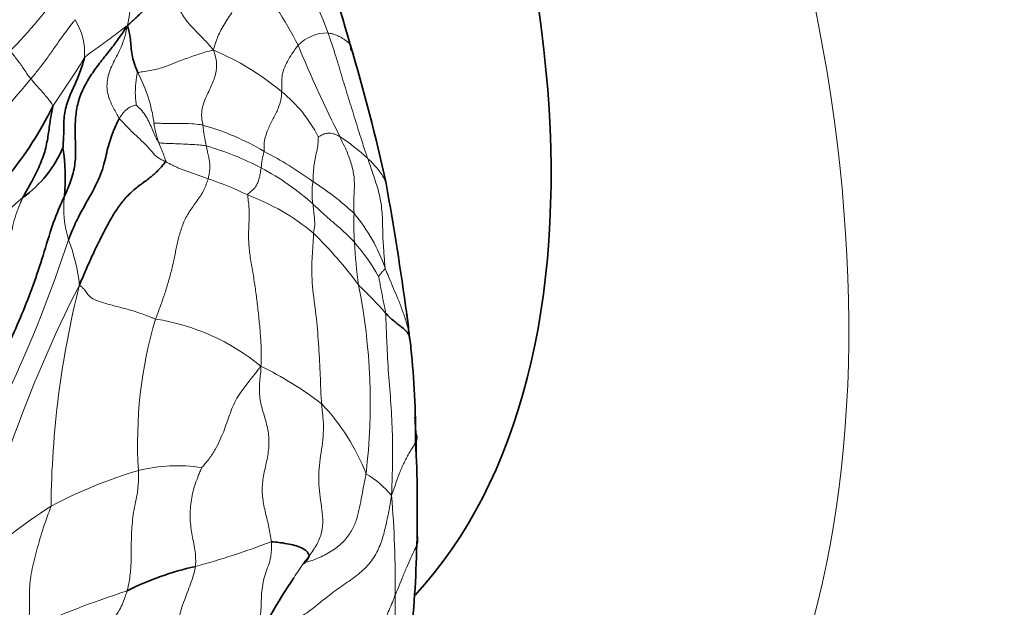
# Model space of a CAD drawing. Units: millimetres. Extents: x 0 to 766, y 0 to 1164.
# Drawn here: x 201 to 216, y 233 to 242 of the extents above; entities that cross this region are included whole.
import ezdxf
from ezdxf import colors
from ezdxf.entities.mleader import LeaderData, LeaderLine
from ezdxf.math import Vec2, Vec3

# ---------------------------------------------------------------- set-up
doc = ezdxf.new("R2010")
doc.units = ezdxf.units.MM
doc.layers.add('DV6_Défaut', color=7, linetype='Continuous')
doc.layers.add('Défaut', color=7, linetype='Continuous')

# ---------------------------------------------------------------- blocks, each defined once
blk = doc.blocks.new('_DOT')
at = {"color": 0}
blk.add_line((0, 0), (-1, 0), dxfattribs=at)
at = {"color": 0, "const_width": 0.333}
blk.add_lwpolyline([(-0.1665, 0, 1), (0.1665, 0, 1)], format="xyb", close=True, dxfattribs=at)
blk = doc.blocks.new('SE5')
at = {"layer": 'DV6_Défaut', "color": 7, "linetype": 'Continuous', "lineweight": 35}
for centre, radius, start, end in [((188.302, 236.538), 18.668, 15.5188, 22.0993), ((181.518, 234.019), 25.886, 12.1307, 16.8753), ((196.948, 243.004), 5.443, 320.7514, 333.9761), ((200.359, 240.691), 1.775, 305.6408, 336.8448), ((199.16, 239.538), 2.867, 354.5813, 9.1265), ((163.722, 231.648), 43.806, 7.6841, 10.2705), ((204.388, 237.049), 2.784, 7.6652, 9.4231), ((189.203, 235.371), 18.062, 5.8045, 6.7915), ((194.22, 235.648), 13.048, 359.7328, 5.9178), ((187.418, 234.588), 19.876, 358.4674, 2.8804), ((187.176, 234.564), 20.117, 354.2849, 358.5535), ((204.829, 229.697), 4.119, 101.9912, 117.1242), ((207.155, 232.494), 2.015, 139.8578, 140.8254), ((212.6, 228.775), 8.607, 146.2425, 154.9204)]:
    blk.add_arc(centre, radius, start, end, dxfattribs=at)
at = {"layer": 'DV6_Défaut', "color": 7, "linetype": 'Continuous', "lineweight": 18}
for centre, radius, start, end in [((192.821, 236.758), 14.039, 20.6472, 27.8736), ((201.297, 242.22), 1.707, 346.1574, 17.0438), ((197.925, 237.497), 8.589, 27.961, 36.5647), ((196.363, 246.261), 6.83, 315.053, 325.3936), ((201.332, 241.397), 0.984, 356.5861, 31.2547), ((205.946, 241.103), 0.606, 88.8194, 135.9484), ((222.996, 248.696), 18.899, 202.3013, 206.8516), ((189.842, 249.022), 14.649, 324.9805, 328.3627), ((202.69, 237.748), 4.016, 50.1464, 67.2505), ((201.051, 240.037), 2.326, 7.9982, 27.5796), ((188.737, 251.535), 16.543, 316.3947, 320.5471), ((203.959, 239.207), 2.083, 27.1337, 51.2304), ((204.669, 240.527), 1.326, 187.1922, 200.0795), ((203.047, 236.638), 3.835, 59.3695, 74.27), ((206.887, 240.623), 2.816, 185.9792, 192.3544), ((204.29, 237.389), 3.328, 47.1811, 56.3452), ((202.952, 235.888), 4.298, 62.1798, 74.0014), ((206.274, 239.589), 1.32, 164.661, 175.6026), ((202.573, 235.197), 5.326, 53.6014, 62.8793), ((203.195, 236.349), 3.778, 47.7895, 62.1805), ((202.711, 235.119), 4.641, 63.8571, 71.7722), ((206.762, 239.314), 1.043, 170.5826, 189.2122), ((203.52, 235.997), 4.131, 46.7969, 57.5989), ((203.597, 236.158), 3.335, 50.0056, 69.6646), ((203.538, 239.08), 1.535, 173.0008, 197.6523), ((209.692, 238.841), 3.349, 177.1486, 184.5606), ((204.371, 237.347), 2.582, 19.0422, 40.0304), ((201.408, 234.266), 6.209, 36.2317, 45.7479), ((183.477, 244.692), 19.565, 334.7061, 341.9047), ((199.527, 237.646), 2.726, 6.1326, 20.8207), ((203.928, 236.472), 3.211, 29.7967, 40.9219), ((212.829, 238.877), 6.482, 182.6758, 188.3546), ((220.222, 228.805), 20.171, 153.0797, 160.4957), ((215.984, 234.493), 14.172, 165.9362, 179.448), ((202.552, 233.808), 5.654, 40.9817, 46.8901), ((197.564, 236.178), 9.025, 353.2413, 11.232), ((209.572, 235.584), 6.464, 163.4168, 183.7312), ((202.873, 234.184), 3.284, 50.7452, 81.174), ((202.502, 231.771), 5.528, 52.5672, 63.7001), ((203.551, 233.958), 3.193, 21.2514, 43.6108), ((205.041, 228.586), 6.852, 106.2651, 118.1059), ((203.701, 232.908), 2.328, 80.9336, 104.3825), ((205.755, 233.828), 1.501, 39.8215, 59.0947), ((192.19, 233.527), 14.772, 359.0878, 4.8989), ((206.74, 227.012), 9.072, 122.8915, 132.3527), ((200.63, 245.843), 12.57, 285.4224, 290.8699), ((207.115, 220.406), 13.61, 107.816, 114.5444), ((182.219, 233.179), 24.742, 356.7881, 0.2629)]:
    blk.add_arc(centre, radius, start, end, dxfattribs=at)
at = {"layer": 'DV6_Défaut', "color": 7, "linetype": 'Continuous', "lineweight": 35}
for centre, major_axis, start_param, end_param in [((209.507, 252.786), (-15, 25.981), 2.951895, 6.283185), ((209.154, 252.582), (-14.25, 24.682), 3.100643, 6.283185), ((203.85, 249.52), (15, -25.981), 0.00012, 3.14192), ((201.022, 247.887), (13, -22.517), 0, 3.141328), ((197.982, 246.132), (8, -13.856), 0.176306, 2.990954)]:
    blk.add_ellipse(centre, major_axis=major_axis, ratio=0.57735, start_param=start_param, end_param=end_param, dxfattribs=at)
at = {"layer": 'DV6_Défaut', "color": 7, "linetype": 'Continuous', "lineweight": 18}
blk.add_ellipse((198.194, 246.254), major_axis=(11, -19.053), ratio=0.57735, start_param=0, end_param=3.467863, dxfattribs=at)
at = {"layer": 'DV6_Défaut', "color": 7, "linetype": 'Continuous', "lineweight": 35}
for points, knots in [([(225.044, 227.128), (225.215, 227.239), (225.668, 227.555), (226.355, 228.085), (227.105, 228.77), (227.806, 229.514), (228.457, 230.32), (229.056, 231.184), (229.604, 232.108), (230.097, 233.088), (230.533, 234.124), (230.912, 235.214), (231.232, 236.353), (231.49, 237.54), (231.687, 238.77), (231.82, 240.038), (231.89, 241.341), (231.898, 242.674), (231.843, 244.032), (231.727, 245.412), (231.55, 246.808), (231.314, 248.218), (231.019, 249.638), (230.668, 251.063), (230.261, 252.491), (229.801, 253.918), (229.288, 255.341), (228.724, 256.756), (228.11, 258.16), (227.449, 259.55), (226.743, 260.921), (225.992, 262.272), (225.199, 263.599), (224.365, 264.898), (223.494, 266.166), (222.586, 267.4), (221.644, 268.597), (220.67, 269.754), (219.666, 270.867), (218.634, 271.935), (217.576, 272.954), (216.494, 273.921), (215.391, 274.833), (214.269, 275.688), (213.13, 276.483), (211.976, 277.214), (210.81, 277.88), (209.635, 278.478), (208.455, 279.004), (207.272, 279.455), (206.09, 279.831), (204.915, 280.127), (203.75, 280.343), (202.6, 280.479), (201.47, 280.533), (200.365, 280.506), (199.288, 280.4), (198.243, 280.216), (197.232, 279.955), (196.264, 279.622), (195.337, 279.222), (194.812, 278.933), (194.516, 278.768)], [0, 0, 0, 0, 0.009377, 0.024804, 0.040267, 0.05581, 0.071472, 0.087288, 0.103284, 0.119477, 0.135871, 0.152461, 0.169232, 0.186158, 0.20321, 0.220357, 0.237569, 0.25482, 0.272088, 0.289352, 0.306602, 0.32383, 0.341034, 0.358212, 0.375364, 0.392491, 0.409597, 0.426684, 0.443755, 0.460814, 0.477865, 0.494911, 0.511957, 0.529006, 0.546061, 0.563127, 0.580207, 0.597305, 0.614425, 0.631571, 0.648746, 0.665953, 0.683194, 0.700469, 0.717779, 0.735119, 0.752484, 0.769863, 0.787235, 0.804578, 0.821864, 0.839059, 0.856129, 0.873039, 0.88976, 0.906273, 0.922567, 0.938649, 0.954532, 0.970246, 0.985826, 1, 1, 1, 1]), ([(203.644, 242.471), (203.635, 242.46), (203.601, 242.423), (203.527, 242.348), (203.444, 242.27), (203.36, 242.191), (203.255, 242.098), (203.135, 241.984), (203.028, 241.885), (202.973, 241.835), (202.954, 241.812)], [0, 0, 0, 0, 0.041667, 0.166667, 0.333333, 0.5, 0.666667, 0.833333, 0.958333, 1, 1, 1, 1]), ([(202.954, 241.812), (202.932, 241.783), (202.896, 241.728), (202.821, 241.618), (202.716, 241.477), (202.574, 241.302), (202.434, 241.117), (202.31, 240.916), (202.219, 240.698), (202.178, 240.469), (202.171, 240.238), (202.181, 240.007), (202.181, 239.768), (202.134, 239.559), (202.07, 239.392), (202.033, 239.308), (202.014, 239.267)], [0, 0, 0, 0, 0.041667, 0.083333, 0.166667, 0.25, 0.333333, 0.416667, 0.5, 0.583333, 0.666667, 0.75, 0.833333, 0.916667, 0.958333, 1, 1, 1, 1]), ([(203.113, 241.114), (203.108, 241.124), (203.091, 241.164), (203.061, 241.243), (203.029, 241.353), (203.011, 241.469), (203.004, 241.583), (202.993, 241.689), (202.974, 241.768), (202.961, 241.806), (202.954, 241.812)], [0, 0, 0, 0, 0.041667, 0.166667, 0.333333, 0.5, 0.666667, 0.833333, 0.958333, 1, 1, 1, 1]), ([(206.289, 241.464), (206.297, 241.457), (206.304, 241.485), (206.301, 241.514), (206.289, 241.533), (206.287, 241.537)], [0, 0, 0, 0, 0.207331, 0.829325, 1, 1, 1, 1]), ([(201.991, 239.993), (201.993, 240.008), (201.995, 240.048), (202, 240.128), (202.004, 240.226), (202.004, 240.343), (202.009, 240.459), (202.029, 240.574), (202.061, 240.688), (202.106, 240.797), (202.156, 240.906), (202.203, 241.014), (202.246, 241.122), (202.277, 241.212), (202.299, 241.285), (202.31, 241.322), (202.314, 241.338)], [0, 0, 0, 0, 0.041667, 0.083333, 0.166667, 0.25, 0.333333, 0.416667, 0.5, 0.583333, 0.666667, 0.75, 0.833333, 0.916667, 0.958333, 1, 1, 1, 1]), ([(201.839, 240.616), (201.839, 240.601), (201.824, 240.529), (201.797, 240.387), (201.774, 240.191), (201.734, 239.965), (201.647, 239.724), (201.536, 239.507), (201.447, 239.349), (201.403, 239.269), (201.393, 239.248)], [0, 0, 0, 0, 0.041667, 0.166667, 0.333333, 0.5, 0.666667, 0.833333, 0.958333, 1, 1, 1, 1]), ([(202.075, 238.615), (202.085, 238.642), (202.129, 238.754), (202.23, 238.985), (202.42, 239.3), (202.586, 239.638), (202.645, 239.928), (202.709, 240.16), (202.782, 240.327), (202.827, 240.415), (202.836, 240.431)], [0, 0, 0, 0, 0.041667, 0.166667, 0.333333, 0.5, 0.666667, 0.833333, 0.958333, 1, 1, 1, 1]), ([(202.014, 239.267), (201.995, 239.227), (201.922, 239.067), (201.801, 238.746), (201.679, 238.322), (201.528, 237.882), (201.361, 237.451), (201.176, 237.058), (201.057, 236.781), (201.001, 236.644), (200.986, 236.608)], [0, 0, 0, 0, 0.041667, 0.166667, 0.333333, 0.5, 0.666667, 0.833333, 0.958333, 1, 1, 1, 1]), ([(207.172, 237.198), (207.173, 237.181), (207.161, 237.204), (207.133, 237.251), (207.068, 237.303), (207.003, 237.351), (206.94, 237.403), (206.884, 237.452), (206.846, 237.491), (206.826, 237.511), (206.82, 237.516)], [0, 0, 0, 0, 0.041667, 0.166667, 0.333333, 0.5, 0.666667, 0.833333, 0.958333, 1, 1, 1, 1]), ([(207.199, 236.993), (207.194, 237.04), (207.185, 237.106), (207.175, 237.173), (207.172, 237.198)], [0, 0, 0, 0, 0.706618, 1, 1, 1, 1]), ([(207.271, 235.719), (207.27, 235.741), (207.266, 235.822), (207.261, 235.904), (207.257, 235.965)], [0, 0, 0, 0, 0.259379, 1, 1, 1, 1]), ([(207.271, 235.719), (207.279, 235.703), (207.285, 235.683), (207.287, 235.642), (207.279, 235.61), (207.269, 235.588), (207.269, 235.587)], [0, 0, 0, 0, 0.2422101, 0.4844202, 0.9688404, 1, 1, 1, 1]), ([(207.279, 235.439), (207.279, 235.447), (207.278, 235.502), (207.277, 235.557), (207.276, 235.605)], [0, 0, 0, 0, 0.134625, 1, 1, 1, 1]), ([(207.289, 234.186), (207.295, 234.17), (207.302, 234.133), (207.297, 234.092), (207.288, 234.06), (207.287, 234.056)], [0, 0, 0, 0, 0.2275527, 0.9102109, 1, 1, 1, 1]), ([(205.676, 233.888), (205.677, 233.894), (205.669, 233.909), (205.651, 233.95), (205.586, 233.997), (205.49, 234.037), (205.377, 234.063), (205.261, 234.084), (205.168, 234.094), (205.12, 234.1), (205.108, 234.098)], [0, 0, 0, 0, 0.041667, 0.166667, 0.333333, 0.5, 0.666667, 0.833333, 0.958333, 1, 1, 1, 1]), ([(205.614, 233.792), (205.626, 233.806), (205.641, 233.822), (205.644, 233.826), (205.644, 233.826)], [0, 0, 0, 0, 0.663888, 1, 1, 1, 1]), ([(205.615, 233.793), (205.621, 233.798), (205.645, 233.823), (205.662, 233.852), (205.675, 233.882), (205.676, 233.888)], [0, 0, 0, 0, 0.176111, 0.794028, 1, 1, 1, 1])]:
    blk.add_open_spline(points, degree=3, knots=knots, dxfattribs=at)
at = {"layer": 'DV6_Défaut', "color": 7, "linetype": 'Continuous', "lineweight": 18}
for points, knots in [([(204.243, 241.452), (204.247, 241.471), (204.263, 241.522), (204.294, 241.625), (204.372, 241.796), (204.519, 242.008), (204.634, 242.214), (204.725, 242.404), (204.785, 242.533), (204.815, 242.598), (204.823, 242.613)], [0, 0, 0, 0, 0.041667, 0.166667, 0.333333, 0.5, 0.666667, 0.833333, 0.958333, 1, 1, 1, 1]), ([(203.644, 242.471), (203.641, 242.455), (203.639, 242.392), (203.645, 242.264), (203.712, 242.089), (203.821, 241.91), (203.961, 241.753), (204.097, 241.62), (204.186, 241.521), (204.229, 241.47), (204.243, 241.452)], [0, 0, 0, 0, 0.041667, 0.166667, 0.333333, 0.5, 0.666667, 0.833333, 0.958333, 1, 1, 1, 1]), ([(201.51, 241.023), (201.523, 241.039), (201.576, 241.101), (201.676, 241.224), (201.786, 241.376), (201.882, 241.514), (201.967, 241.634), (202.055, 241.754), (202.127, 241.848), (202.163, 241.896), (202.173, 241.907)], [0, 0, 0, 0, 0.041667, 0.166667, 0.333333, 0.5, 0.666667, 0.833333, 0.958333, 1, 1, 1, 1]), ([(202.954, 241.812), (202.942, 241.814), (202.91, 241.788), (202.843, 241.735), (202.745, 241.662), (202.636, 241.582), (202.527, 241.502), (202.423, 241.427), (202.352, 241.373), (202.321, 241.347), (202.314, 241.338)], [0, 0, 0, 0, 0.041667, 0.166667, 0.333333, 0.5, 0.666667, 0.833333, 0.958333, 1, 1, 1, 1]), ([(202.954, 241.812), (202.947, 241.787), (202.933, 241.712), (202.895, 241.56), (202.794, 241.354), (202.675, 241.132), (202.631, 240.877), (202.704, 240.661), (202.785, 240.519), (202.824, 240.447), (202.836, 240.431)], [0, 0, 0, 0, 0.041667, 0.166667, 0.333333, 0.5, 0.666667, 0.833333, 0.958333, 1, 1, 1, 1]), ([(206.287, 241.537), (206.276, 241.553), (206.24, 241.585), (206.177, 241.63), (206.102, 241.668), (206.038, 241.694), (205.989, 241.703), (205.965, 241.708), (205.959, 241.708)], [0, 0, 0, 0, 0.165658, 0.374244, 0.582829, 0.791415, 0.947854, 1, 1, 1, 1]), ([(206.552, 239.83), (206.543, 239.857), (206.508, 239.961), (206.437, 240.17), (206.353, 240.456), (206.251, 240.767), (206.159, 241.084), (206.072, 241.374), (206.002, 241.58), (205.967, 241.683), (205.959, 241.708)], [0, 0, 0, 0, 0.041667, 0.166667, 0.333333, 0.5, 0.666667, 0.833333, 0.958333, 1, 1, 1, 1]), ([(205.511, 241.524), (205.504, 241.517), (205.479, 241.483), (205.428, 241.416), (205.363, 241.314), (205.307, 241.197), (205.267, 241.082), (205.268, 240.986), (205.268, 240.896), (205.264, 240.845), (205.264, 240.831)], [0, 0, 0, 0, 0.041667, 0.166667, 0.333333, 0.5, 0.666667, 0.833333, 0.958333, 1, 1, 1, 1]), ([(201.197, 241.436), (201.206, 241.435), (201.225, 241.413), (201.262, 241.368), (201.31, 241.304), (201.362, 241.234), (201.41, 241.163), (201.453, 241.098), (201.488, 241.052), (201.506, 241.029), (201.51, 241.023)], [0, 0, 0, 0, 0.041667, 0.166667, 0.333333, 0.5, 0.666667, 0.833333, 0.958333, 1, 1, 1, 1]), ([(203.113, 241.114), (203.13, 241.121), (203.237, 241.138), (203.431, 241.171), (203.57, 241.222), (203.708, 241.282), (203.926, 241.358), (204.096, 241.417), (204.188, 241.44), (204.23, 241.449), (204.243, 241.452)], [0, 0, 0, 0, 0.041667, 0.166667, 0.333333, 0.5, 0.666667, 0.833333, 0.958333, 1, 1, 1, 1]), ([(204.087, 240.329), (204.084, 240.342), (204.07, 240.406), (204.057, 240.539), (204.114, 240.721), (204.208, 240.901), (204.284, 241.091), (204.297, 241.268), (204.268, 241.38), (204.251, 241.434), (204.243, 241.452)], [0, 0, 0, 0, 0.041667, 0.166667, 0.333333, 0.5, 0.666667, 0.833333, 0.958333, 1, 1, 1, 1]), ([(203.113, 241.114), (203.102, 241.11), (203.097, 241.082), (203.089, 241.026), (203.081, 240.949), (203.074, 240.867), (203.074, 240.787), (203.078, 240.712), (203.085, 240.66), (203.089, 240.634), (203.09, 240.631)], [0, 0, 0, 0, 0.041667, 0.166667, 0.333333, 0.5, 0.666667, 0.833333, 0.958333, 1, 1, 1, 1]), ([(201.839, 240.616), (201.839, 240.625), (201.824, 240.649), (201.792, 240.697), (201.742, 240.759), (201.684, 240.825), (201.624, 240.89), (201.571, 240.951), (201.533, 240.995), (201.515, 241.018), (201.51, 241.023)], [0, 0, 0, 0, 0.041667, 0.166667, 0.333333, 0.5, 0.666667, 0.833333, 0.958333, 1, 1, 1, 1]), ([(205.001, 239.938), (205.001, 239.949), (204.999, 240.004), (205.004, 240.116), (205.057, 240.271), (205.139, 240.428), (205.216, 240.579), (205.255, 240.709), (205.264, 240.785), (205.264, 240.823), (205.264, 240.831)], [0, 0, 0, 0, 0.041667, 0.166667, 0.333333, 0.5, 0.666667, 0.833333, 0.958333, 1, 1, 1, 1]), ([(202.836, 240.431), (202.841, 240.44), (202.852, 240.457), (202.874, 240.488), (202.903, 240.532), (202.947, 240.565), (202.987, 240.602), (203.036, 240.615), (203.071, 240.626), (203.088, 240.63), (203.09, 240.631)], [0, 0, 0, 0, 0.041667, 0.166667, 0.333333, 0.5, 0.666667, 0.833333, 0.958333, 1, 1, 1, 1]), ([(203.424, 240.072), (203.42, 240.075), (203.402, 240.107), (203.368, 240.171), (203.33, 240.262), (203.289, 240.36), (203.24, 240.457), (203.178, 240.542), (203.123, 240.598), (203.094, 240.626), (203.09, 240.631)], [0, 0, 0, 0, 0.041667, 0.166667, 0.333333, 0.5, 0.666667, 0.833333, 0.958333, 1, 1, 1, 1]), ([(203.525, 239.786), (203.517, 239.79), (203.487, 239.805), (203.426, 239.828), (203.347, 239.898), (203.257, 240.011), (203.125, 240.139), (202.989, 240.263), (202.895, 240.367), (202.846, 240.417), (202.836, 240.431)], [0, 0, 0, 0, 0.041667, 0.166667, 0.333333, 0.5, 0.666667, 0.833333, 0.958333, 1, 1, 1, 1]), ([(204.087, 240.329), (204.074, 240.333), (204.023, 240.342), (203.904, 240.356), (203.732, 240.352), (203.586, 240.352), (203.485, 240.356), (203.418, 240.36), (203.377, 240.357), (203.358, 240.358), (203.354, 240.361)], [0, 0, 0, 0, 0.041667, 0.166667, 0.333333, 0.5, 0.666667, 0.833333, 0.958333, 1, 1, 1, 1]), ([(205.733, 239.484), (205.734, 239.493), (205.734, 239.531), (205.737, 239.607), (205.746, 239.712), (205.767, 239.825), (205.788, 239.937), (205.808, 240.04), (205.812, 240.116), (205.813, 240.154), (205.813, 240.157)], [0, 0, 0, 0, 0.041667, 0.166667, 0.333333, 0.5, 0.666667, 0.833333, 0.958333, 1, 1, 1, 1]), ([(205.813, 240.157), (205.817, 240.158), (205.845, 240.172), (205.894, 240.198), (205.944, 240.209), (205.998, 240.212), (206.038, 240.202), (206.079, 240.186), (206.114, 240.171), (206.13, 240.162), (206.135, 240.159)], [0, 0, 0, 0, 0.041667, 0.166667, 0.333333, 0.5, 0.666667, 0.833333, 0.958333, 1, 1, 1, 1]), ([(206.348, 239.008), (206.348, 239.022), (206.344, 239.088), (206.342, 239.222), (206.357, 239.404), (206.348, 239.605), (206.295, 239.801), (206.226, 239.97), (206.169, 240.086), (206.141, 240.145), (206.135, 240.159)], [0, 0, 0, 0, 0.041667, 0.166667, 0.333333, 0.5, 0.666667, 0.833333, 0.958333, 1, 1, 1, 1]), ([(203.424, 240.072), (203.431, 240.066), (203.458, 240.062), (203.518, 240.057), (203.618, 240.057), (203.728, 240.049), (203.857, 240.044), (203.984, 240.038), (204.079, 240.029), (204.125, 240.023), (204.136, 240.02)], [0, 0, 0, 0, 0.041667, 0.166667, 0.333333, 0.5, 0.666667, 0.833333, 0.958333, 1, 1, 1, 1]), ([(203.525, 239.786), (203.53, 239.794), (203.525, 239.81), (203.515, 239.842), (203.499, 239.885), (203.48, 239.932), (203.461, 239.978), (203.444, 240.021), (203.432, 240.052), (203.426, 240.068), (203.424, 240.072)], [0, 0, 0, 0, 0.041667, 0.166667, 0.333333, 0.5, 0.666667, 0.833333, 0.958333, 1, 1, 1, 1]), ([(204.163, 239.527), (204.167, 239.541), (204.175, 239.573), (204.187, 239.634), (204.191, 239.715), (204.184, 239.795), (204.169, 239.869), (204.153, 239.937), (204.143, 239.988), (204.138, 240.014), (204.136, 240.02)], [0, 0, 0, 0, 0.041667, 0.166667, 0.333333, 0.5, 0.666667, 0.833333, 0.958333, 1, 1, 1, 1]), ([(203.525, 239.786), (203.533, 239.781), (203.548, 239.773), (203.58, 239.756), (203.62, 239.735), (203.67, 239.711), (203.722, 239.687), (203.776, 239.666), (203.831, 239.646), (203.888, 239.626), (203.945, 239.606), (204.001, 239.587), (204.055, 239.567), (204.101, 239.551), (204.137, 239.537), (204.154, 239.531), (204.163, 239.527)], [0, 0, 0, 0, 0.041667, 0.083333, 0.166667, 0.25, 0.333333, 0.416667, 0.5, 0.583333, 0.666667, 0.75, 0.833333, 0.916667, 0.958333, 1, 1, 1, 1]), ([(206.552, 239.83), (206.558, 239.825), (206.581, 239.803), (206.629, 239.759), (206.686, 239.691), (206.75, 239.613), (206.796, 239.531), (206.822, 239.476), (206.828, 239.45)], [0, 0, 0, 0, 0.05167, 0.206679, 0.413359, 0.620038, 0.826718, 1, 1, 1, 1]), ([(206.812, 238.189), (206.811, 238.204), (206.803, 238.297), (206.788, 238.482), (206.774, 238.738), (206.774, 239.019), (206.731, 239.299), (206.65, 239.545), (206.589, 239.721), (206.56, 239.809), (206.552, 239.83)], [0, 0, 0, 0, 0.041667, 0.166667, 0.333333, 0.5, 0.666667, 0.833333, 0.958333, 1, 1, 1, 1]), ([(204.756, 239.285), (204.756, 239.3), (204.782, 239.319), (204.83, 239.355), (204.883, 239.416), (204.915, 239.486), (204.934, 239.554), (204.944, 239.615), (204.952, 239.661), (204.957, 239.684), (204.958, 239.69)], [0, 0, 0, 0, 0.041667, 0.166667, 0.333333, 0.5, 0.666667, 0.833333, 0.958333, 1, 1, 1, 1]), ([(200.986, 236.608), (200.987, 236.654), (200.996, 236.8), (201.025, 237.094), (201.099, 237.502), (201.115, 237.951), (201.171, 238.395), (201.22, 238.795), (201.317, 239.076), (201.377, 239.215), (201.393, 239.248)], [0, 0, 0, 0, 0.041667, 0.166667, 0.333333, 0.5, 0.666667, 0.833333, 0.958333, 1, 1, 1, 1]), ([(201.393, 239.248), (201.386, 239.242), (201.36, 239.221), (201.309, 239.178), (201.242, 239.117), (201.174, 239.056), (201.114, 238.991), (201.059, 238.944), (201.02, 238.908), (201.001, 238.891), (201, 238.89)], [0, 0, 0, 0, 0.041667, 0.166667, 0.333333, 0.5, 0.666667, 0.833333, 0.958333, 1, 1, 1, 1]), ([(205.733, 239.147), (205.742, 239.139), (205.776, 239.11), (205.839, 239.05), (205.928, 238.968), (206.031, 238.879), (206.143, 238.786), (206.241, 238.692), (206.312, 238.621), (206.346, 238.584), (206.354, 238.575)], [0, 0, 0, 0, 0.041667, 0.166667, 0.333333, 0.5, 0.666667, 0.833333, 0.958333, 1, 1, 1, 1]), ([(205.74, 238.713), (205.741, 238.729), (205.747, 238.753), (205.757, 238.802), (205.761, 238.866), (205.755, 238.935), (205.748, 239.003), (205.74, 239.069), (205.736, 239.117), (205.734, 239.141), (205.733, 239.147)], [0, 0, 0, 0, 0.041667, 0.166667, 0.333333, 0.5, 0.666667, 0.833333, 0.958333, 1, 1, 1, 1]), ([(205.74, 238.713), (205.74, 238.687), (205.736, 238.537), (205.705, 238.258), (205.724, 237.862), (205.79, 237.438), (205.818, 237.01), (205.843, 236.619), (205.849, 236.336), (205.859, 236.195), (205.862, 236.16)], [0, 0, 0, 0, 0.041667, 0.166667, 0.333333, 0.5, 0.666667, 0.833333, 0.958333, 1, 1, 1, 1]), ([(206.812, 238.189), (206.812, 238.18), (206.807, 238.174), (206.796, 238.163), (206.781, 238.148), (206.764, 238.13), (206.747, 238.114), (206.733, 238.092), (206.721, 238.076), (206.715, 238.068), (206.715, 238.067)], [0, 0, 0, 0, 0.041667, 0.166667, 0.333333, 0.5, 0.666667, 0.833333, 0.958333, 1, 1, 1, 1]), ([(207.172, 237.198), (207.17, 237.211), (207.157, 237.276), (207.126, 237.408), (207.065, 237.57), (207.006, 237.733), (206.936, 237.886), (206.881, 238.025), (206.837, 238.126), (206.817, 238.177), (206.812, 238.189)], [0, 0, 0, 0, 0.041667, 0.166667, 0.333333, 0.5, 0.666667, 0.833333, 0.958333, 1, 1, 1, 1]), ([(206.82, 237.516), (206.819, 237.533), (206.813, 237.564), (206.801, 237.624), (206.784, 237.707), (206.766, 237.797), (206.749, 237.886), (206.733, 237.972), (206.721, 238.034), (206.715, 238.065), (206.715, 238.067)], [0, 0, 0, 0, 0.041667, 0.166667, 0.333333, 0.5, 0.666667, 0.833333, 0.958333, 1, 1, 1, 1]), ([(202.237, 237.937), (202.253, 237.925), (202.278, 237.905), (202.322, 237.861), (202.351, 237.812), (202.395, 237.756), (202.48, 237.71), (202.598, 237.671), (202.726, 237.636), (202.856, 237.602), (202.982, 237.568), (203.1, 237.532), (203.205, 237.496), (203.279, 237.468), (203.334, 237.446), (203.362, 237.435), (203.377, 237.429)], [0, 0, 0, 0, 0.041667, 0.083333, 0.166667, 0.25, 0.333333, 0.416667, 0.5, 0.583333, 0.666667, 0.75, 0.833333, 0.916667, 0.958333, 1, 1, 1, 1]), ([(206.908, 234.789), (206.91, 234.836), (206.915, 234.986), (206.927, 235.285), (206.924, 235.7), (206.902, 236.157), (206.861, 236.613), (206.839, 237.032), (206.828, 237.336), (206.822, 237.488), (206.82, 237.516)], [0, 0, 0, 0, 0.041667, 0.166667, 0.333333, 0.5, 0.666667, 0.833333, 0.958333, 1, 1, 1, 1]), ([(204.067, 235.207), (204.082, 235.221), (204.121, 235.267), (204.197, 235.363), (204.274, 235.48), (204.344, 235.62), (204.398, 235.751), (204.442, 235.875), (204.484, 235.997), (204.531, 236.122), (204.592, 236.248), (204.674, 236.368), (204.768, 236.485), (204.842, 236.581), (204.903, 236.66), (204.933, 236.699), (204.952, 236.727)], [0, 0, 0, 0, 0.041667, 0.083333, 0.166667, 0.25, 0.333333, 0.416667, 0.5, 0.583333, 0.666667, 0.75, 0.833333, 0.916667, 0.958333, 1, 1, 1, 1]), ([(205.676, 233.888), (205.696, 233.915), (205.736, 233.97), (205.808, 234.084), (205.873, 234.239), (205.884, 234.434), (205.86, 234.625), (205.832, 234.813), (205.815, 235.001), (205.821, 235.192), (205.846, 235.385), (205.876, 235.577), (205.894, 235.772), (205.885, 235.934), (205.872, 236.063), (205.865, 236.128), (205.862, 236.16)], [0, 0, 0, 0, 0.041667, 0.083333, 0.166667, 0.25, 0.333333, 0.416667, 0.5, 0.583333, 0.666667, 0.75, 0.833333, 0.916667, 0.958333, 1, 1, 1, 1]), ([(207.269, 235.587), (207.26, 235.568), (207.237, 235.528), (207.196, 235.466), (207.158, 235.401), (207.123, 235.334), (207.087, 235.263), (207.052, 235.187), (207.018, 235.101), (206.984, 235.005), (206.953, 234.917), (206.928, 234.845), (206.916, 234.809), (206.908, 234.789)], [0, 0, 0, 0, 0.094173, 0.194821, 0.295468, 0.396116, 0.496763, 0.59741, 0.698058, 0.798705, 0.899353, 0.949676, 1, 1, 1, 1]), ([(202.951, 233.363), (202.958, 233.389), (202.982, 233.49), (203.013, 233.695), (203.013, 233.974), (203.016, 234.276), (203.049, 234.579), (203.117, 234.859), (203.124, 235.049), (203.122, 235.141), (203.122, 235.163)], [0, 0, 0, 0, 0.041667, 0.166667, 0.333333, 0.5, 0.666667, 0.833333, 0.958333, 1, 1, 1, 1]), ([(203.973, 233.726), (203.976, 233.747), (203.978, 233.79), (203.977, 233.874), (203.968, 233.979), (203.944, 234.1), (203.918, 234.22), (203.901, 234.343), (203.893, 234.469), (203.896, 234.597), (203.911, 234.725), (203.937, 234.853), (203.974, 234.977), (204.013, 235.076), (204.047, 235.158), (204.065, 235.2), (204.067, 235.207)], [0, 0, 0, 0, 0.041667, 0.083333, 0.166667, 0.25, 0.333333, 0.416667, 0.5, 0.583333, 0.666667, 0.75, 0.833333, 0.916667, 0.958333, 1, 1, 1, 1]), ([(205.639, 233.792), (205.694, 233.81), (205.823, 233.856), (206.012, 233.951), (206.184, 234.084), (206.303, 234.238), (206.379, 234.402), (206.423, 234.567), (206.454, 234.739), (206.484, 234.891), (206.508, 235.018), (206.521, 235.082), (206.526, 235.116)], [0, 0, 0, 0, 0.081666, 0.196458, 0.31125, 0.426041, 0.540833, 0.655625, 0.770417, 0.885208, 0.942604, 1, 1, 1, 1]), ([(205.038, 232.657), (205.067, 232.685), (205.136, 232.732), (205.278, 232.823), (205.472, 232.928), (205.691, 233.065), (205.88, 233.222), (206.078, 233.379), (206.302, 233.528), (206.514, 233.69), (206.669, 233.885), (206.762, 234.101), (206.821, 234.325), (206.86, 234.515), (206.888, 234.666), (206.901, 234.742), (206.908, 234.789)], [0, 0, 0, 0, 0.041667, 0.083333, 0.166667, 0.25, 0.333333, 0.416667, 0.5, 0.583333, 0.666667, 0.75, 0.833333, 0.916667, 0.958333, 1, 1, 1, 1]), ([(201.461, 232.786), (201.467, 232.811), (201.482, 232.911), (201.496, 233.105), (201.484, 233.352), (201.516, 233.654), (201.599, 233.977), (201.685, 234.275), (201.763, 234.493), (201.804, 234.602), (201.813, 234.63)], [0, 0, 0, 0, 0.041667, 0.166667, 0.333333, 0.5, 0.666667, 0.833333, 0.958333, 1, 1, 1, 1]), ([(205.108, 234.098), (205.111, 234.076), (205.116, 233.987), (205.1, 233.813), (205, 233.594), (204.956, 233.324), (204.959, 233.046), (204.923, 232.796), (204.871, 232.62), (204.843, 232.533), (204.835, 232.511)], [0, 0, 0, 0, 0.041667, 0.166667, 0.333333, 0.5, 0.666667, 0.833333, 0.958333, 1, 1, 1, 1]), ([(207.287, 234.056), (207.275, 234.022), (207.239, 233.949), (207.185, 233.827), (207.12, 233.684), (207.055, 233.528), (207, 233.384), (206.968, 233.313), (206.96, 233.292)], [0, 0, 0, 0, 0.183899, 0.387924, 0.591949, 0.795975, 0.948994, 1, 1, 1, 1]), ([(205.676, 233.888), (205.658, 233.864), (205.586, 233.767), (205.508, 233.657), (205.451, 233.569), (205.443, 233.556)], [0, 0, 0, 0, 0.22298, 0.891919, 1, 1, 1, 1]), ([(203.973, 233.726), (203.969, 233.695), (203.94, 233.574), (203.853, 233.339), (203.726, 233.016), (203.687, 232.644), (203.603, 232.278), (203.583, 231.941), (203.596, 231.703), (203.601, 231.584), (203.603, 231.544)], [0, 0, 0, 0, 0.041667, 0.166667, 0.333333, 0.5, 0.666667, 0.833333, 0.958333, 1, 1, 1, 1]), ([(202.951, 233.363), (202.944, 233.339), (202.914, 233.241), (202.836, 233.05), (202.656, 232.834), (202.483, 232.577), (202.44, 232.265), (202.399, 231.989), (202.363, 231.787), (202.346, 231.687), (202.34, 231.662)], [0, 0, 0, 0, 0.041667, 0.166667, 0.333333, 0.5, 0.666667, 0.833333, 0.958333, 1, 1, 1, 1]), ([(205.387, 231.76), (205.407, 231.782), (205.505, 231.854), (205.701, 231.993), (206.102, 232.105), (206.542, 232.302), (206.693, 232.667), (206.823, 232.965), (206.913, 233.17), (206.951, 233.27), (206.96, 233.292)], [0, 0, 0, 0, 0.041667, 0.166667, 0.333333, 0.5, 0.666667, 0.833333, 0.958333, 1, 1, 1, 1])]:
    blk.add_open_spline(points, degree=3, knots=knots, dxfattribs=at)
at = {"layer": 'DV6_Défaut', "color": 7, "linetype": 'Continuous', "lineweight": 35}
for points in [[(203.525, 239.786), (203.517, 239.772), (203.488, 239.735), (203.44, 239.679), (203.387, 239.625), (203.327, 239.571), (203.258, 239.518), (203.184, 239.464), (203.108, 239.407), (203.034, 239.346), (202.965, 239.281), (202.901, 239.21), (202.842, 239.134), (202.786, 239.054), (202.734, 238.971), (202.684, 238.884), (202.637, 238.795), (202.59, 238.704), (202.543, 238.612), (202.497, 238.519), (202.452, 238.426), (202.408, 238.331), (202.366, 238.235), (202.325, 238.139), (202.282, 238.042), (202.253, 237.977), (202.237, 237.937)], [(207.172, 237.198), (207.172, 237.204), (207.169, 237.221), (207.166, 237.24)]]:
    blk.add_open_spline(points, degree=3, dxfattribs=at)
at = {"layer": 'DV6_Défaut', "color": 7, "linetype": 'Continuous', "lineweight": 18}
for points in [[(204.163, 239.527), (204.156, 239.504), (204.138, 239.446), (204.103, 239.36), (204.054, 239.276), (203.997, 239.195), (203.937, 239.114), (203.88, 239.032), (203.83, 238.947), (203.79, 238.86), (203.759, 238.772), (203.733, 238.684), (203.711, 238.596), (203.692, 238.508), (203.673, 238.42), (203.655, 238.331), (203.635, 238.242), (203.614, 238.153), (203.59, 238.063), (203.565, 237.973), (203.538, 237.883), (203.509, 237.792), (203.478, 237.702), (203.445, 237.611), (203.412, 237.52), (203.389, 237.459), (203.377, 237.429)], [(204.756, 239.285), (204.756, 239.263), (204.766, 239.199), (204.776, 239.104), (204.779, 239.009), (204.777, 238.914), (204.772, 238.817), (204.769, 238.717), (204.769, 238.615), (204.775, 238.51), (204.787, 238.404), (204.803, 238.296), (204.822, 238.186), (204.841, 238.076), (204.859, 237.966), (204.875, 237.854), (204.89, 237.743), (204.903, 237.631), (204.916, 237.519), (204.927, 237.407), (204.938, 237.295), (204.947, 237.183), (204.955, 237.071), (204.959, 236.959), (204.959, 236.847), (204.959, 236.772), (204.952, 236.727)], [(205.108, 234.098), (205.105, 234.135), (205.095, 234.207), (205.074, 234.316), (205.049, 234.423), (205.022, 234.529), (204.998, 234.638), (204.98, 234.748), (204.972, 234.859), (204.975, 234.971), (204.991, 235.082), (205.015, 235.193), (205.04, 235.303), (205.062, 235.414), (205.074, 235.525), (205.075, 235.637), (205.063, 235.746), (205.041, 235.854), (205.011, 235.959), (204.979, 236.063), (204.952, 236.168), (204.934, 236.276), (204.93, 236.386), (204.936, 236.498), (204.947, 236.609), (204.955, 236.684), (204.952, 236.727)]]:
    blk.add_open_spline(points, degree=3, dxfattribs=at)

msp = doc.modelspace()

# ---------------------------------------------------------------- block references
at = {"layer": 'Défaut'}
msp.add_blockref('SE5', (0, 0), dxfattribs=at)

# ---------------------------------------------------------------- leaders
at = {"layer": 'Défaut', "color": 7, "linetype": 'Continuous', "lineweight": 18}
ml = msp.add_multileader_mtext('Standard', dxfattribs=at)
ml.set_content('{\\pxsm0.9;\\fSolid Edge ISO|b1||i0||c0|p34;\\W1.;16/03/2021\\P}', color=256)
ml.set_leader_properties()
ml.set_arrow_properties(name='DOT')
ml.build(insert=Vec2(0, 0))
ml.multileader.update_dxf_attribs({"leader_type": 0, "dogleg_length": 0, "arrow_head_size": 12})
ctx = ml.context
ctx.base_point, ctx.char_height, ctx.arrow_head_size, ctx.landing_gap_size = Vec3(656.602, 1156.973), 12, 12, 4.2
notes = []
notes.append((ctx, [(0, (0, 0, 0), (0, 0), (1, 0), 1, [])]))
ctx.mtext.insert = Vec3(658.602, 1163.093)
for ctx, leaders in notes:
    for number, flags, end, landing, length, lines in leaders:
        leader = LeaderData()
        leader.index, (leader.has_last_leader_line, leader.has_dogleg_vector, leader.attachment_direction) = number, flags
        leader.last_leader_point, leader.dogleg_vector, leader.dogleg_length = Vec3(end), Vec3(landing), length
        for number, points, colour, breaks in lines:
            line = LeaderLine()
            line.index, line.vertices, line.color, line.breaks = number, Vec3.list(points), colors.encode_raw_color(colour), breaks
            leader.lines.append(line)
        ctx.leaders.append(leader)

doc.saveas('drawing.dxf')
